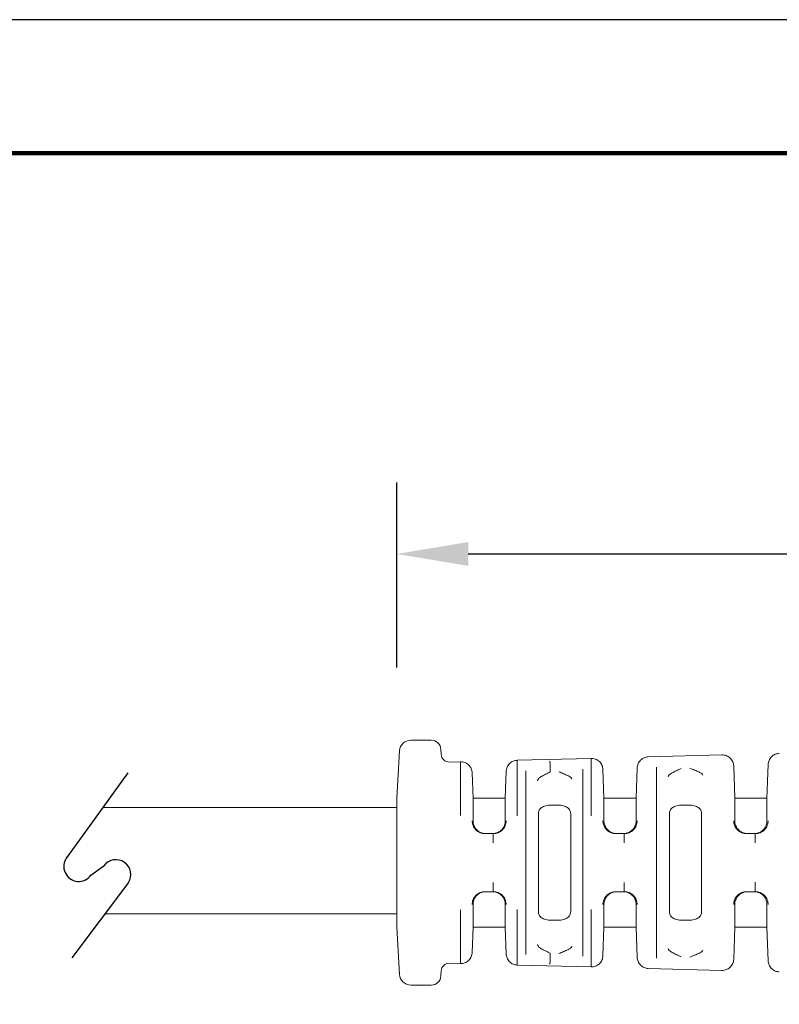
# Model space of a CAD drawing. Units: inches. Extents: x 246.6 to 259.3, y 203.6 to 213.4.
# Drawn here: x 253.5 to 255.3, y 211 to 213.4 of the extents above; entities that cross this region are included whole.
import ezdxf

# ---------------------------------------------------------------- set-up
doc = ezdxf.new("R2010")
doc.units = ezdxf.units.IN
doc.header["$MEASUREMENT"] = 0
for name, color, linetype in [('DIM', 1, 'Continuous'), ('Object', 7, 'Continuous'), ('PLOT BORDER', 3, 'Continuous'), ('TITLE BLOCK', 4, 'Continuous')]:
    doc.layers.add(name, color=color, linetype=linetype)
doc.dimstyles.new('ISO-25', dxfattribs={"dimtxt": 2.5, "dimasz": 2.5, "dimexe": 1.25, "dimexo": 0.625, "dimtad": 0, "dimtih": 1, "dimtoh": 1, "dimdsep": 46, "dimtxsty": 'Standard', "dimcen": 2.5, "dimadec": 0, "dimazin": 0, "dimtfac": 1, "dimtmove": 0, "dimatfit": 3, "dimfxl": 1, "dimarcsym": 0})

# ---------------------------------------------------------------- blocks, each defined once
blk = doc.blocks.new('*D16')
at = {"layer": 'DEFPOINTS', "color": 0, "transparency": 16777216}
for p in [(257.1705, 212.0554), (254.411, 211.6028), (257.1705, 211.5176)]:
    blk.add_point(p, dxfattribs=at)
at = {"layer": 'DIM', "color": 0, "lineweight": -2, "transparency": 16777216}
for p, q in [((254.411, 211.7778), (254.411, 212.2304)), ((257.1705, 211.6926), (257.1705, 212.2304)), ((254.586, 212.0554), (255.397, 212.0554)), ((256.9955, 212.0554), (256.1845, 212.0554))]:
    blk.add_line(p, q, dxfattribs=at)
at = {"layer": 'DIM', "color": 0, "transparency": 16777216}
for points in [[(254.586, 212.0846), (254.586, 212.0263), (254.411, 212.0554)], [(256.9955, 212.0846), (256.9955, 212.0263), (257.1705, 212.0554)]]:
    blk.add_solid(points, dxfattribs=at)
at = {"layer": 'DIM', "color": 0, "transparency": 16777216, "insert": (255.7908, 212.0554), "char_height": 0.175, "attachment_point": 5}
blk.add_mtext('70.1', dxfattribs=at)

msp = doc.modelspace()

# ---------------------------------------------------------------- linework, layer by layer
for p, q in [((253.7538, 211.5206), (253.6038, 211.3132)), ((253.6631, 211.2703), (253.6951, 211.2936)), ((253.7554, 211.2522), (253.6169, 211.0684))]:
    msp.add_line(p, q)
for centre, start, end in [((253.6335, 211.2918), 144.1188, 324.1188), ((253.7243, 211.2715), 328.2615, 142.8195)]:
    msp.add_arc(centre, 0.0366, start, end)
at = {"layer": 'Object', "color": 7, "linetype": 'Continuous', "lineweight": 15}
for p, q in [((254.4455, 211.6003), (254.4954, 211.6003)), ((254.411, 211.4585), (254.418, 211.5744)), ((254.519, 211.5776), (254.5195, 211.5657)), ((254.7057, 211.5512), (254.8864, 211.5559)), ((254.7057, 211.5512), (254.7057, 211.4158)), ((254.8864, 211.4155), (254.8864, 211.5559)), ((255.026, 211.5596), (255.2061, 211.5643)), ((254.5397, 211.5468), (254.5667, 211.5475)), ((254.5667, 211.416), (254.5667, 211.5475)), ((254.8659, 211.5294), (254.8659, 211.3011)), ((254.915, 211.529), (254.9175, 211.4585)), ((254.9962, 211.4585), (254.9988, 211.5326)), ((255.0462, 211.3011), (255.0462, 211.5348)), ((255.2348, 211.5374), (255.2375, 211.4585)), ((255.3162, 211.4585), (255.3191, 211.541)), ((254.5953, 211.5206), (254.5975, 211.4585)), ((254.6762, 211.4585), (254.6785, 211.5243)), ((254.7265, 211.3011), (254.7265, 211.5251)), ((254.411, 211.3011), (254.411, 211.4585)), ((254.5975, 211.4585), (254.6762, 211.4585)), ((254.5975, 211.4032), (254.5975, 211.4585)), ((254.6762, 211.4585), (254.6762, 211.4032)), ((254.9175, 211.4585), (254.9962, 211.4585)), ((254.9175, 211.4032), (254.9175, 211.4585)), ((254.9962, 211.4585), (254.9962, 211.4032)), ((255.2375, 211.4585), (255.3162, 211.4585)), ((255.2375, 211.4032), (255.2375, 211.4585)), ((255.3162, 211.4585), (255.3162, 211.4032)), ((253.6927, 211.4361), (254.411, 211.4361)), ((254.7888, 211.4416), (254.8049, 211.4416)), ((255.1088, 211.4416), (255.1249, 211.4416)), ((254.7575, 211.1818), (254.7575, 211.4203)), ((254.8362, 211.4203), (254.8362, 211.1818)), ((255.0775, 211.1818), (255.0775, 211.4203)), ((255.1562, 211.4203), (255.1562, 211.1818)), ((254.6266, 211.372), (254.6472, 211.372)), ((254.9463, 211.372), (254.9675, 211.372)), ((255.266, 211.372), (255.2877, 211.372)), ((254.411, 211.1436), (254.411, 211.3011)), ((254.7265, 211.077), (254.7265, 211.3011)), ((254.8659, 211.3011), (254.8659, 211.0727)), ((255.0462, 211.0673), (255.0462, 211.3011)), ((254.6266, 211.2301), (254.6472, 211.2301)), ((254.9463, 211.2301), (254.9675, 211.2301)), ((255.266, 211.2301), (255.2877, 211.2301)), ((254.5975, 211.1436), (254.5975, 211.1989)), ((254.6762, 211.1989), (254.6762, 211.1436)), ((254.9175, 211.1436), (254.9175, 211.1989)), ((254.9962, 211.1989), (254.9962, 211.1436)), ((255.2375, 211.1436), (255.2375, 211.1989)), ((255.3162, 211.1989), (255.3162, 211.1436)), ((254.411, 211.1761), (253.6981, 211.1761)), ((254.5667, 211.0546), (254.5667, 211.1861)), ((254.7057, 211.1863), (254.7057, 211.0509)), ((254.8864, 211.0462), (254.8864, 211.1866)), ((254.418, 211.0278), (254.411, 211.1436)), ((254.5975, 211.1436), (254.5953, 211.0815)), ((254.6762, 211.1436), (254.5975, 211.1436)), ((254.6785, 211.0779), (254.6762, 211.1436)), ((254.7888, 211.1605), (254.8049, 211.1605)), ((254.9175, 211.1436), (254.915, 211.0731)), ((254.9962, 211.1436), (254.9175, 211.1436)), ((254.9988, 211.0695), (254.9962, 211.1436)), ((255.1088, 211.1605), (255.1249, 211.1605)), ((255.2375, 211.1436), (255.2348, 211.0648)), ((255.3162, 211.1436), (255.2375, 211.1436)), ((255.3191, 211.0611), (255.3162, 211.1436)), ((254.5667, 211.0546), (254.5397, 211.0553)), ((254.8864, 211.0462), (254.7057, 211.0509)), ((254.5195, 211.0364), (254.519, 211.0245)), ((255.2061, 211.0378), (255.026, 211.0426)), ((254.4954, 211.0018), (254.4455, 211.0018))]:
    msp.add_line(p, q, dxfattribs=at)
for centre, radius, start, end in [((254.4455, 211.5727), 0.0276, 90, 176.5591), ((254.4954, 211.5766), 0.0236, 2.2943, 90), ((254.5392, 211.5665), 0.0197, 182.2943, 271.5), ((254.5392, 211.0356), 0.0197, 88.5, 177.7057), ((254.4455, 211.0294), 0.0276, 183.4409, 270), ((254.4954, 211.0255), 0.0236, 270, 357.7057)]:
    msp.add_arc(centre, radius, start, end, dxfattribs=at)
for points in [[(254.7057, 211.5512), (254.7025, 211.5511), (254.6991, 211.5504), (254.6926, 211.5477), (254.6894, 211.5457), (254.6842, 211.5405), (254.6821, 211.5373), (254.6793, 211.5308), (254.6786, 211.5274), (254.6785, 211.5242)], [(254.915, 211.5289), (254.9149, 211.5322), (254.9142, 211.5357), (254.9113, 211.5425), (254.9091, 211.5457), (254.9035, 211.5509), (254.9001, 211.553), (254.8932, 211.5555), (254.8897, 211.556), (254.8864, 211.5559)], [(255.026, 211.5596), (255.0228, 211.5595), (255.0194, 211.5588), (255.0129, 211.5561), (255.0097, 211.5541), (255.0045, 211.5489), (255.0024, 211.5457), (254.9996, 211.5392), (254.9989, 211.5358), (254.9988, 211.5326)], [(255.2348, 211.5373), (255.2346, 211.5406), (255.2339, 211.5441), (255.231, 211.5508), (255.2288, 211.5541), (255.2232, 211.5593), (255.2198, 211.5613), (255.2129, 211.5639), (255.2094, 211.5644), (255.2061, 211.5643)], [(255.3463, 211.5679), (255.3431, 211.5679), (255.3397, 211.5672), (255.3331, 211.5645), (255.33, 211.5625), (255.3247, 211.5573), (255.3227, 211.5541), (255.3199, 211.5476), (255.3192, 211.5442), (255.3191, 211.541)], [(254.5953, 211.5206), (254.5952, 211.5238), (254.5945, 211.5274), (254.5916, 211.5341), (254.5894, 211.5373), (254.5838, 211.5426), (254.5804, 211.5446), (254.5735, 211.5471), (254.57, 211.5476), (254.5667, 211.5475)], [(254.7857, 211.5492), (254.7856, 211.5487), (254.7856, 211.5476), (254.7857, 211.5445), (254.7858, 211.5424), (254.7859, 211.5375), (254.786, 211.5346), (254.7862, 211.5287), (254.7863, 211.5256), (254.7864, 211.5227)], [(255.0749, 211.5105), (255.0749, 211.5121), (255.0756, 211.5137), (255.0787, 211.517), (255.081, 211.5187), (255.0871, 211.5221), (255.0908, 211.5239), (255.0985, 211.5275), (255.1024, 211.5294), (255.1061, 211.5312)], [(255.1276, 211.5318), (255.1313, 211.5302), (255.1353, 211.5287), (255.143, 211.5257), (255.1467, 211.5242), (255.1528, 211.5213), (255.1552, 211.5199), (255.1583, 211.5172), (255.159, 211.5159), (255.159, 211.5146)], [(254.7552, 211.501), (254.7552, 211.5027), (254.7559, 211.5044), (254.7589, 211.5078), (254.7613, 211.5096), (254.7674, 211.5132), (254.7711, 211.5151), (254.7788, 211.5188), (254.7827, 211.5207), (254.7864, 211.5227)], [(254.8074, 211.5232), (254.8111, 211.5216), (254.815, 211.52), (254.8227, 211.5168), (254.8264, 211.5153), (254.8325, 211.5123), (254.8349, 211.5108), (254.838, 211.5079), (254.8387, 211.5065), (254.8387, 211.5052)], [(254.7888, 211.4416), (254.7841, 211.4416), (254.7796, 211.4411), (254.7715, 211.4391), (254.7679, 211.4376), (254.7625, 211.4337), (254.7605, 211.4313), (254.758, 211.4261), (254.7575, 211.4233), (254.7575, 211.4203)], [(254.8362, 211.4203), (254.8362, 211.4233), (254.8357, 211.4261), (254.8332, 211.4313), (254.8313, 211.4337), (254.8258, 211.4376), (254.8223, 211.4391), (254.8142, 211.4411), (254.8096, 211.4416), (254.8049, 211.4416)], [(255.1088, 211.4416), (255.1041, 211.4416), (255.0996, 211.4411), (255.0915, 211.4391), (255.0879, 211.4376), (255.0825, 211.4337), (255.0805, 211.4313), (255.078, 211.4261), (255.0775, 211.4233), (255.0775, 211.4203)], [(255.1562, 211.4203), (255.1562, 211.4233), (255.1557, 211.4261), (255.1532, 211.4313), (255.1513, 211.4337), (255.1458, 211.4376), (255.1423, 211.4391), (255.1342, 211.4411), (255.1296, 211.4416), (255.1249, 211.4416)], [(254.6266, 211.372), (254.6229, 211.372), (254.6189, 211.3727), (254.6113, 211.3758), (254.6076, 211.3781), (254.6015, 211.3842), (254.5991, 211.3879), (254.596, 211.3957), (254.5953, 211.3997), (254.5953, 211.4034)], [(254.5975, 211.4032), (254.5975, 211.3997), (254.5981, 211.3962), (254.6006, 211.3891), (254.6026, 211.3856), (254.6081, 211.3794), (254.6116, 211.3767), (254.6197, 211.373), (254.6242, 211.372), (254.6288, 211.372)], [(254.6449, 211.372), (254.6495, 211.372), (254.654, 211.373), (254.662, 211.3767), (254.6656, 211.3794), (254.6711, 211.3855), (254.6731, 211.389), (254.6757, 211.3962), (254.6762, 211.3997), (254.6762, 211.4032)], [(254.6785, 211.4034), (254.6785, 211.3997), (254.6778, 211.3957), (254.6747, 211.3879), (254.6723, 211.3842), (254.6662, 211.3781), (254.6625, 211.3758), (254.6548, 211.3727), (254.6509, 211.372), (254.6472, 211.372)], [(254.9463, 211.372), (254.9426, 211.372), (254.9387, 211.3727), (254.931, 211.3758), (254.9273, 211.3781), (254.9212, 211.3843), (254.9188, 211.388), (254.9157, 211.3957), (254.9151, 211.3997), (254.915, 211.4034)], [(254.9175, 211.4032), (254.9175, 211.3997), (254.9181, 211.3962), (254.9206, 211.3891), (254.9226, 211.3856), (254.9281, 211.3794), (254.9316, 211.3767), (254.9397, 211.373), (254.9442, 211.372), (254.9488, 211.372)], [(254.9649, 211.372), (254.9695, 211.372), (254.974, 211.373), (254.982, 211.3767), (254.9856, 211.3794), (254.9911, 211.3855), (254.9931, 211.389), (254.9957, 211.3962), (254.9962, 211.3997), (254.9962, 211.4032)], [(254.9988, 211.4034), (254.9988, 211.3997), (254.9981, 211.3957), (254.995, 211.388), (254.9926, 211.3843), (254.9865, 211.3781), (254.9828, 211.3758), (254.9751, 211.3727), (254.9712, 211.372), (254.9675, 211.372)], [(255.266, 211.372), (255.2623, 211.372), (255.2584, 211.3727), (255.2507, 211.3758), (255.247, 211.3781), (255.2409, 211.3843), (255.2385, 211.388), (255.2354, 211.3957), (255.2348, 211.3997), (255.2348, 211.4034)], [(255.2375, 211.4032), (255.2375, 211.3997), (255.2381, 211.3962), (255.2406, 211.3891), (255.2426, 211.3856), (255.2481, 211.3794), (255.2516, 211.3767), (255.2597, 211.373), (255.2642, 211.372), (255.2688, 211.372)], [(255.2849, 211.372), (255.2895, 211.372), (255.294, 211.373), (255.302, 211.3767), (255.3056, 211.3794), (255.3111, 211.3855), (255.3131, 211.389), (255.3157, 211.3962), (255.3162, 211.3997), (255.3162, 211.4032)], [(255.3191, 211.4034), (255.3191, 211.3997), (255.3184, 211.3957), (255.3153, 211.388), (255.3129, 211.3843), (255.3068, 211.3781), (255.3031, 211.3758), (255.2954, 211.3727), (255.2914, 211.372), (255.2877, 211.372)], [(254.6465, 211.3495), (254.6464, 211.3524), (254.6464, 211.3554), (254.6464, 211.361), (254.6465, 211.3636), (254.6466, 211.3678), (254.6467, 211.3694), (254.6469, 211.3715), (254.6471, 211.372), (254.6472, 211.372)], [(254.9667, 211.3493), (254.9667, 211.3522), (254.9667, 211.3552), (254.9667, 211.3609), (254.9667, 211.3635), (254.9669, 211.3678), (254.967, 211.3694), (254.9672, 211.3715), (254.9673, 211.372), (254.9675, 211.372)], [(255.287, 211.3491), (255.287, 211.3521), (255.287, 211.3551), (255.287, 211.3608), (255.287, 211.3634), (255.2872, 211.3677), (255.2873, 211.3694), (255.2875, 211.3715), (255.2876, 211.372), (255.2877, 211.372)], [(254.6465, 211.2526), (254.6464, 211.2497), (254.6464, 211.2467), (254.6464, 211.2411), (254.6465, 211.2386), (254.6466, 211.2343), (254.6467, 211.2327), (254.6469, 211.2306), (254.6471, 211.2301), (254.6472, 211.2301)], [(254.9667, 211.2528), (254.9667, 211.2499), (254.9667, 211.2469), (254.9667, 211.2413), (254.9667, 211.2386), (254.9669, 211.2344), (254.967, 211.2327), (254.9672, 211.2306), (254.9673, 211.2301), (254.9675, 211.2301)], [(255.287, 211.253), (255.287, 211.2501), (255.287, 211.247), (255.287, 211.2414), (255.287, 211.2387), (255.2872, 211.2344), (255.2873, 211.2327), (255.2875, 211.2306), (255.2876, 211.2301), (255.2877, 211.2301)], [(254.6266, 211.2301), (254.6229, 211.2301), (254.6189, 211.2294), (254.6113, 211.2264), (254.6076, 211.224), (254.6015, 211.2179), (254.5991, 211.2142), (254.596, 211.2064), (254.5953, 211.2024), (254.5953, 211.1987)], [(254.6288, 211.2301), (254.6242, 211.2301), (254.6197, 211.2291), (254.6117, 211.2254), (254.6081, 211.2227), (254.6026, 211.2166), (254.6006, 211.2131), (254.5981, 211.206), (254.5975, 211.2024), (254.5975, 211.1989)], [(254.6762, 211.1989), (254.6762, 211.2024), (254.6757, 211.2059), (254.6731, 211.213), (254.6711, 211.2165), (254.6656, 211.2227), (254.6621, 211.2254), (254.654, 211.2291), (254.6495, 211.2301), (254.6449, 211.2301)], [(254.6785, 211.1987), (254.6785, 211.2024), (254.6778, 211.2064), (254.6747, 211.2142), (254.6723, 211.2179), (254.6662, 211.224), (254.6625, 211.2264), (254.6548, 211.2294), (254.6509, 211.2301), (254.6472, 211.2301)], [(254.9463, 211.2301), (254.9426, 211.2301), (254.9387, 211.2294), (254.931, 211.2264), (254.9273, 211.224), (254.9212, 211.2179), (254.9188, 211.2142), (254.9157, 211.2064), (254.9151, 211.2024), (254.915, 211.1987)], [(254.9175, 211.1989), (254.9175, 211.2024), (254.9181, 211.2059), (254.9206, 211.213), (254.9226, 211.2165), (254.9281, 211.2227), (254.9316, 211.2254), (254.9398, 211.2291), (254.9442, 211.2301), (254.9488, 211.2301)], [(254.9962, 211.1989), (254.9962, 211.2024), (254.9957, 211.2059), (254.9931, 211.213), (254.9911, 211.2165), (254.9856, 211.2227), (254.9821, 211.2254), (254.974, 211.2291), (254.9695, 211.2301), (254.9649, 211.2301)], [(254.9988, 211.1987), (254.9988, 211.2024), (254.9981, 211.2064), (254.995, 211.2142), (254.9926, 211.2179), (254.9865, 211.224), (254.9828, 211.2264), (254.9751, 211.2294), (254.9712, 211.2301), (254.9675, 211.2301)], [(255.266, 211.2301), (255.2623, 211.2301), (255.2584, 211.2294), (255.2507, 211.2264), (255.247, 211.224), (255.2409, 211.2179), (255.2385, 211.2142), (255.2354, 211.2064), (255.2348, 211.2024), (255.2348, 211.1987)], [(255.2688, 211.2301), (255.2642, 211.2301), (255.2597, 211.2291), (255.2517, 211.2254), (255.2481, 211.2227), (255.2426, 211.2166), (255.2406, 211.2131), (255.2381, 211.206), (255.2375, 211.2024), (255.2375, 211.1989)], [(255.3162, 211.1989), (255.3162, 211.2024), (255.3157, 211.2059), (255.3131, 211.213), (255.3111, 211.2165), (255.3056, 211.2227), (255.3021, 211.2254), (255.294, 211.2291), (255.2895, 211.2301), (255.2849, 211.2301)], [(255.3191, 211.1987), (255.3191, 211.2024), (255.3184, 211.2064), (255.3153, 211.2141), (255.3129, 211.2179), (255.3068, 211.224), (255.3031, 211.2264), (255.2954, 211.2294), (255.2914, 211.2301), (255.2877, 211.2301)], [(254.7575, 211.1818), (254.7575, 211.1788), (254.758, 211.176), (254.7605, 211.1708), (254.7624, 211.1685), (254.7679, 211.1646), (254.7714, 211.1631), (254.7796, 211.161), (254.7841, 211.1605), (254.7888, 211.1605)], [(254.8049, 211.1605), (254.8096, 211.1605), (254.8142, 211.161), (254.8223, 211.163), (254.8258, 211.1646), (254.8313, 211.1684), (254.8332, 211.1708), (254.8357, 211.176), (254.8362, 211.1788), (254.8362, 211.1818)], [(255.0775, 211.1818), (255.0775, 211.1788), (255.078, 211.176), (255.0805, 211.1708), (255.0824, 211.1685), (255.0879, 211.1646), (255.0914, 211.1631), (255.0996, 211.161), (255.1041, 211.1605), (255.1088, 211.1605)], [(255.1249, 211.1605), (255.1296, 211.1605), (255.1342, 211.161), (255.1423, 211.163), (255.1458, 211.1646), (255.1513, 211.1684), (255.1532, 211.1708), (255.1557, 211.176), (255.1562, 211.1788), (255.1562, 211.1818)], [(254.7552, 211.1011), (254.7552, 211.0994), (254.7559, 211.0977), (254.7589, 211.0943), (254.7613, 211.0925), (254.7674, 211.0889), (254.7711, 211.0871), (254.7788, 211.0833), (254.7827, 211.0814), (254.7864, 211.0795)], [(254.8074, 211.0789), (254.8111, 211.0805), (254.815, 211.0821), (254.8227, 211.0853), (254.8264, 211.0869), (254.8325, 211.0899), (254.8349, 211.0913), (254.838, 211.0942), (254.8387, 211.0956), (254.8387, 211.097)], [(254.5953, 211.0816), (254.5952, 211.0783), (254.5945, 211.0748), (254.5916, 211.068), (254.5894, 211.0648), (254.5838, 211.0595), (254.5804, 211.0575), (254.5735, 211.055), (254.57, 211.0545), (254.5667, 211.0546)], [(254.7057, 211.0509), (254.7025, 211.051), (254.6991, 211.0517), (254.6926, 211.0544), (254.6894, 211.0564), (254.6842, 211.0616), (254.6821, 211.0648), (254.6793, 211.0713), (254.6786, 211.0747), (254.6785, 211.0779)], [(254.7857, 211.0529), (254.7856, 211.0535), (254.7856, 211.0545), (254.7857, 211.0576), (254.7858, 211.0597), (254.7859, 211.0646), (254.786, 211.0675), (254.7862, 211.0735), (254.7863, 211.0765), (254.7864, 211.0795)], [(254.915, 211.0732), (254.9149, 211.0699), (254.9142, 211.0664), (254.9113, 211.0596), (254.9091, 211.0564), (254.9035, 211.0512), (254.9001, 211.0491), (254.8932, 211.0466), (254.8897, 211.0461), (254.8864, 211.0462)], [(255.026, 211.0426), (255.0228, 211.0426), (255.0194, 211.0433), (255.0129, 211.046), (255.0097, 211.0481), (255.0045, 211.0533), (255.0024, 211.0564), (254.9996, 211.0629), (254.9989, 211.0663), (254.9988, 211.0695)], [(255.0749, 211.0916), (255.0749, 211.09), (255.0756, 211.0884), (255.0787, 211.0851), (255.081, 211.0834), (255.0871, 211.08), (255.0908, 211.0782), (255.0985, 211.0746), (255.1024, 211.0728), (255.1061, 211.0709)], [(255.1276, 211.0703), (255.1313, 211.0719), (255.1353, 211.0734), (255.143, 211.0764), (255.1467, 211.0779), (255.1528, 211.0808), (255.1552, 211.0822), (255.1583, 211.0849), (255.159, 211.0862), (255.159, 211.0875)], [(255.2348, 211.0648), (255.2346, 211.0615), (255.2339, 211.058), (255.231, 211.0513), (255.2288, 211.0481), (255.2232, 211.0428), (255.2198, 211.0408), (255.2129, 211.0383), (255.2094, 211.0378), (255.2061, 211.0378)], [(255.3463, 211.0342), (255.3431, 211.0343), (255.3397, 211.0349), (255.3331, 211.0376), (255.33, 211.0397), (255.3247, 211.0449), (255.3227, 211.048), (255.3199, 211.0545), (255.3192, 211.0579), (255.3191, 211.0611)]]:
    msp.add_open_spline(points, degree=3, knots=[0, 0, 0, 0, 0.25, 0.25, 0.5, 0.5, 0.75, 0.75, 1, 1, 1, 1], dxfattribs=at)
at = {"layer": 'PLOT BORDER'}
msp.add_line((259.2883, 213.3611), (246.6219, 213.3611), dxfattribs=at)
at = {"layer": 'TITLE BLOCK', "lineweight": 100}
msp.add_lwpolyline([(246.9483, 213.0347), (258.9619, 213.0347), (258.9619, 203.8998), (246.9483, 203.8998)], close=True, dxfattribs=at)

# ---------------------------------------------------------------- dimensions: what is measured, and where the dimension line sits
at = {"layer": 'DIM'}
dim = msp.add_linear_dim(base=(257.1705, 212.0554), p1=(254.411, 211.6028), p2=(257.1705, 211.5176), text='70.1', dimstyle='ISO-25', override={"dimtxt": 0.175, "dimasz": 0.175, "dimexe": 0.175, "dimexo": 0.175, "dimgap": 0.175, "dimtofl": 0}, dxfattribs=at)
dim.commit()
dim.dimension.update_dxf_attribs({"geometry": '*D16', "text_midpoint": (255.7908, 212.0554), "dimtype": 160})

doc.saveas('drawing.dxf')
